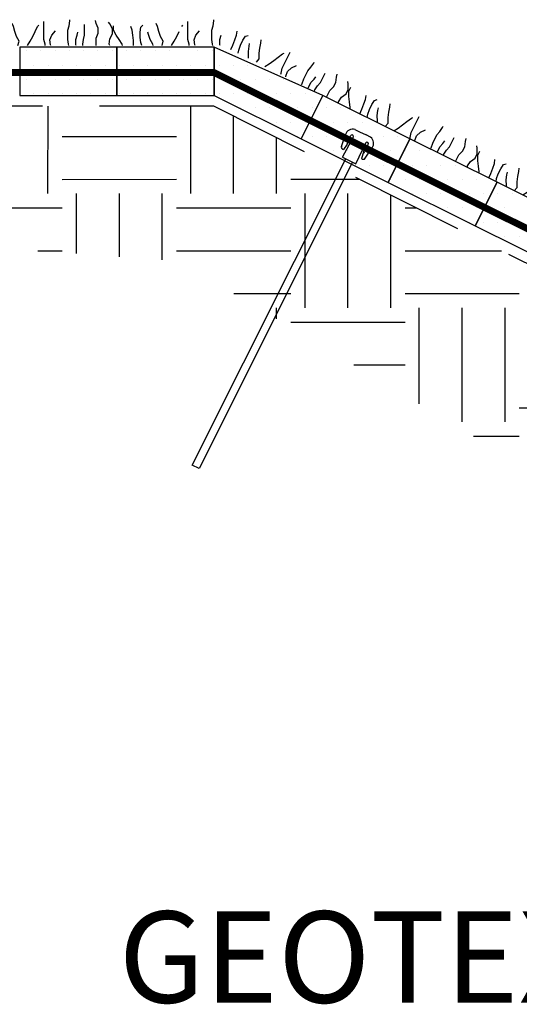
# Model space of a CAD drawing. Extents: x 0 to 36, y -4.2 to 22.
# Drawn here: x 3.5 to 4.6, y 16.3 to 18.4 of the extents above; entities that cross this region are included whole.
import ezdxf

# ---------------------------------------------------------------- set-up
doc = ezdxf.new("R2010")
doc.units = 0
doc.header["$MEASUREMENT"] = 0
doc.linetypes.add('HIDDEN', pattern=[0.375, 0.25, -0.125])
doc.layers.get('0').update_dxf_attribs({"linetype": 'CONTINUOUS'})
for name, color, linetype in [('GEOTEXTILE', 6, 'CONTINUOUS'), ('GEOWEB', 7, 'CONTINUOUS'), ('GRASS', 3, 'CONTINUOUS'), ('INFILL', 9, 'CONTINUOUS'), ('SOIL', 34, 'CONTINUOUS'), ('TENDONS', 7, 'CONTINUOUS'), ('TEXT', 7, 'CONTINUOUS')]:
    doc.layers.add(name, color=color, linetype=linetype)
doc.styles.add('SIMPLEX', font='romans.shx')

# ---------------------------------------------------------------- blocks, each defined once
blk = doc.blocks.new('*X5')
at = {"color": 0, "extrusion": (0.677082, -0.581132, 0.451493)}
for p, q in [((-3.9382, 9.9693, 18.7378), (-3.7754, 10.159, 18.7378)), ((-4.2188, 9.8806, 19.0445), (-4.0815, 10.0407, 19.0445)), ((-4.1867, 9.8531, 18.9608), (-4.0239, 10.0428, 18.9608)), ((-3.9479, 9.9364, 18.7099), (-4.0335, 10.0099, 18.933)), ((-3.982, 9.8749, 18.682), (-3.9168, 9.9509, 18.682)), ((-4.251, 9.9082, 19.1281), (-4.2348, 9.927, 19.1281)), ((-4.0089, 9.8652, 18.7099), (-4.0946, 9.9387, 18.933)), ((-4.1964, 9.8202, 18.933), (-4.281, 9.8928, 19.1533)), ((-4.0835, 9.8057, 18.7451), (-4.1557, 9.8676, 18.933)), ((-4.4352, 9.7369, 19.1839), (-4.3371, 9.8512, 19.1839)), ((-4.3281, 9.645, 18.9051), (-4.1653, 9.8347, 18.9051)), ((-4.2574, 9.749, 18.933), (-4.3431, 9.8225, 19.156)), ((-4.2063, 9.7219, 18.8214), (-4.1332, 9.8071, 18.8214)), ((-4.3185, 9.6779, 18.933), (-4.4041, 9.7514, 19.156)), ((-4.4448, 9.704, 19.156), (-4.4869, 9.7401, 19.2656)), ((-4.5766, 9.5288, 19.1281), (-4.4138, 9.7185, 19.1281)), ((-4.5059, 9.6328, 19.156), (-4.5641, 9.6828, 19.3077)), ((-4.5445, 9.5012, 19.0445), (-4.3817, 9.6909, 19.0445)), ((-4.4306, 9.5689, 18.9608), (-4.3495, 9.6634, 18.9608)), ((-4.567, 9.5617, 19.156), (-4.6327, 9.6181, 19.3271)), ((-4.3509, 9.6233, 18.9113), (-4.3592, 9.6305, 18.933)), ((-4.793, 9.385, 19.2676), (-4.6301, 9.5747, 19.2676)), ((-4.7608, 9.3575, 19.1839), (-4.598, 9.5472, 19.1839)), ((-4.5579, 9.4716, 19.0265), (-4.6077, 9.5143, 19.156)), ((-4.6214, 9.4025, 19.0327), (-4.6687, 9.4431, 19.156)), ((-4.7705, 9.3246, 19.156), (-4.8362, 9.381, 19.3271)), ((-4.6848, 9.3334, 19.0389), (-4.7298, 9.372, 19.156)), ((-4.9022, 9.1494, 19.1281), (-4.7394, 9.3391, 19.1281)), ((-4.7421, 9.271, 19.0445), (-4.7073, 9.3115, 19.0445))]:
    blk.add_line(p, q, dxfattribs=at)
blk = doc.blocks.new('*X6')
at = {"color": 0, "extrusion": (0.677082, -0.581132, 0.451493)}
for p, q in [((-4.109, 10.0953, 19.156), (-4.109, 10.0953, 19.156)), ((-4.1503, 10.0689, 19.1839), (-4.1503, 10.0689, 19.1839)), ((-4.1294, 10.0715, 19.156), (-4.1294, 10.0715, 19.156)), ((-4.1085, 10.0742, 19.1281), (-4.1085, 10.0742, 19.1281)), ((-4.0876, 10.0769, 19.1003), (-4.0876, 10.0769, 19.1003)), ((-4.0667, 10.0795, 19.0724), (-4.0667, 10.0795, 19.0724)), ((-4.1497, 10.0478, 19.156), (-4.1497, 10.0478, 19.156)), ((-4.1288, 10.0505, 19.1281), (-4.1288, 10.0505, 19.1281)), ((-4.108, 10.0532, 19.1003), (-4.108, 10.0532, 19.1003)), ((-4.0871, 10.0558, 19.0724), (-4.0871, 10.0558, 19.0724)), ((-4.1706, 10.0452, 19.1839), (-4.1706, 10.0452, 19.1839)), ((-4.1492, 10.0268, 19.1281), (-4.1492, 10.0268, 19.1281)), ((-4.1283, 10.0294, 19.1003), (-4.1283, 10.0294, 19.1003)), ((-4.2118, 10.0188, 19.2118), (-4.2118, 10.0188, 19.2118)), ((-4.191, 10.0214, 19.1839), (-4.191, 10.0214, 19.1839)), ((-4.1701, 10.0241, 19.156), (-4.1701, 10.0241, 19.156)), ((-4.1487, 10.0057, 19.1003), (-4.1487, 10.0057, 19.1003)), ((-4.2531, 9.9924, 19.2397), (-4.2531, 9.9924, 19.2397)), ((-4.2322, 9.9951, 19.2118), (-4.2322, 9.9951, 19.2118)), ((-4.2113, 9.9977, 19.1839), (-4.2113, 9.9977, 19.1839)), ((-4.1904, 10.0004, 19.156), (-4.1904, 10.0004, 19.156)), ((-4.1695, 10.0031, 19.1281), (-4.1695, 10.0031, 19.1281)), ((-4.2734, 9.9687, 19.2397), (-4.2734, 9.9687, 19.2397)), ((-4.2525, 9.9714, 19.2118), (-4.2525, 9.9714, 19.2118)), ((-4.2317, 9.974, 19.1839), (-4.2317, 9.974, 19.1839)), ((-4.2108, 9.9767, 19.156), (-4.2108, 9.9767, 19.156)), ((-4.1899, 9.9794, 19.1281), (-4.1899, 9.9794, 19.1281)), ((-4.3147, 9.9423, 19.2676), (-4.3147, 9.9423, 19.2676)), ((-4.2938, 9.945, 19.2397), (-4.2938, 9.945, 19.2397)), ((-4.2729, 9.9476, 19.2118), (-4.2729, 9.9476, 19.2118)), ((-4.252, 9.9503, 19.1839), (-4.252, 9.9503, 19.1839)), ((-4.2311, 9.953, 19.156), (-4.2311, 9.953, 19.156)), ((-4.335, 9.9186, 19.2676), (-4.335, 9.9186, 19.2676)), ((-4.3141, 9.9213, 19.2397), (-4.3141, 9.9213, 19.2397)), ((-4.2933, 9.9239, 19.2118), (-4.2933, 9.9239, 19.2118)), ((-4.2724, 9.9266, 19.1839), (-4.2724, 9.9266, 19.1839)), ((-4.2515, 9.9293, 19.156), (-4.2515, 9.9293, 19.156)), ((-4.3559, 9.9159, 19.2954), (-4.3559, 9.9159, 19.2954)), ((-4.3345, 9.8975, 19.2397), (-4.3345, 9.8975, 19.2397)), ((-4.3136, 9.9002, 19.2118), (-4.3136, 9.9002, 19.2118)), ((-4.2927, 9.9029, 19.1839), (-4.2927, 9.9029, 19.1839)), ((-4.3763, 9.8922, 19.2954), (-4.3763, 9.8922, 19.2954)), ((-4.3554, 9.8949, 19.2676), (-4.3554, 9.8949, 19.2676)), ((-4.334, 9.8765, 19.2118), (-4.334, 9.8765, 19.2118)), ((-4.4175, 9.8658, 19.3233), (-4.4175, 9.8658, 19.3233)), ((-4.3966, 9.8685, 19.2954), (-4.3966, 9.8685, 19.2954)), ((-4.3757, 9.8712, 19.2676), (-4.3757, 9.8712, 19.2676)), ((-4.3548, 9.8738, 19.2397), (-4.3548, 9.8738, 19.2397)), ((-4.3543, 9.8528, 19.2118), (-4.3543, 9.8528, 19.2118)), ((-4.4378, 9.8421, 19.3233), (-4.4378, 9.8421, 19.3233)), ((-4.417, 9.8448, 19.2954), (-4.417, 9.8448, 19.2954)), ((-4.3961, 9.8474, 19.2676), (-4.3961, 9.8474, 19.2676)), ((-4.3752, 9.8501, 19.2397), (-4.3752, 9.8501, 19.2397)), ((-4.4791, 9.8157, 19.3512), (-4.4791, 9.8157, 19.3512)), ((-4.4582, 9.8184, 19.3233), (-4.4582, 9.8184, 19.3233)), ((-4.4373, 9.8211, 19.2954), (-4.4373, 9.8211, 19.2954)), ((-4.4164, 9.8237, 19.2676), (-4.4164, 9.8237, 19.2676)), ((-4.3955, 9.8264, 19.2397), (-4.3955, 9.8264, 19.2397)), ((-4.5203, 9.7894, 19.3791), (-4.5203, 9.7894, 19.3791)), ((-4.4994, 9.792, 19.3512), (-4.4994, 9.792, 19.3512)), ((-4.4785, 9.7947, 19.3233), (-4.4785, 9.7947, 19.3233)), ((-4.4577, 9.7974, 19.2954), (-4.4577, 9.7974, 19.2954)), ((-4.4368, 9.8, 19.2676), (-4.4368, 9.8, 19.2676)), ((-4.5198, 9.7683, 19.3512), (-4.5198, 9.7683, 19.3512)), ((-4.4989, 9.771, 19.3233), (-4.4989, 9.771, 19.3233)), ((-4.478, 9.7736, 19.2954), (-4.478, 9.7736, 19.2954)), ((-4.4571, 9.7763, 19.2676), (-4.4571, 9.7763, 19.2676)), ((-4.5407, 9.7656, 19.3791), (-4.5407, 9.7656, 19.3791)), ((-4.5193, 9.7473, 19.3233), (-4.5193, 9.7473, 19.3233)), ((-4.4984, 9.7499, 19.2954), (-4.4984, 9.7499, 19.2954)), ((-4.5819, 9.7393, 19.407), (-4.5819, 9.7393, 19.407)), ((-4.561, 9.7419, 19.3791), (-4.561, 9.7419, 19.3791)), ((-4.5401, 9.7446, 19.3512), (-4.5401, 9.7446, 19.3512)), ((-4.5396, 9.7235, 19.3233), (-4.5396, 9.7235, 19.3233)), ((-4.6023, 9.7155, 19.407), (-4.6023, 9.7155, 19.407)), ((-4.5814, 9.7182, 19.3791), (-4.5814, 9.7182, 19.3791)), ((-4.5605, 9.7209, 19.3512), (-4.5605, 9.7209, 19.3512)), ((-4.6435, 9.6892, 19.4349), (-4.6435, 9.6892, 19.4349)), ((-4.6226, 9.6918, 19.407), (-4.6226, 9.6918, 19.407)), ((-4.6017, 9.6945, 19.3791), (-4.6017, 9.6945, 19.3791)), ((-4.5808, 9.6972, 19.3512), (-4.5808, 9.6972, 19.3512)), ((-4.56, 9.6998, 19.3233), (-4.56, 9.6998, 19.3233)), ((-4.6638, 9.6655, 19.4349), (-4.6638, 9.6655, 19.4349)), ((-4.643, 9.6681, 19.407), (-4.643, 9.6681, 19.407)), ((-4.6221, 9.6708, 19.3791), (-4.6221, 9.6708, 19.3791)), ((-4.6012, 9.6735, 19.3512), (-4.6012, 9.6735, 19.3512)), ((-4.6633, 9.6444, 19.407), (-4.6633, 9.6444, 19.407)), ((-4.6424, 9.6471, 19.3791), (-4.6424, 9.6471, 19.3791)), ((-4.6215, 9.6497, 19.3512), (-4.6215, 9.6497, 19.3512)), ((-4.7046, 9.618, 19.4349), (-4.7046, 9.618, 19.4349)), ((-4.6837, 9.6207, 19.407), (-4.6837, 9.6207, 19.407)), ((-4.6628, 9.6234, 19.3791), (-4.6628, 9.6234, 19.3791)), ((-4.6419, 9.626, 19.3512), (-4.6419, 9.626, 19.3512)), ((-4.7249, 9.5943, 19.4349), (-4.7249, 9.5943, 19.4349)), ((-4.704, 9.597, 19.407), (-4.704, 9.597, 19.407)), ((-4.6831, 9.5996, 19.3791), (-4.6831, 9.5996, 19.3791)), ((-4.6623, 9.6023, 19.3512), (-4.6623, 9.6023, 19.3512)), ((-4.7244, 9.5733, 19.407), (-4.7244, 9.5733, 19.407)), ((-4.7035, 9.5759, 19.3791), (-4.7035, 9.5759, 19.3791)), ((-4.6826, 9.5786, 19.3512), (-4.6826, 9.5786, 19.3512)), ((-4.7453, 9.5706, 19.4349), (-4.7453, 9.5706, 19.4349)), ((-4.7238, 9.5522, 19.3791), (-4.7238, 9.5522, 19.3791)), ((-4.703, 9.5549, 19.3512), (-4.703, 9.5549, 19.3512)), ((-4.7656, 9.5469, 19.4349), (-4.7656, 9.5469, 19.4349)), ((-4.7447, 9.5496, 19.407), (-4.7447, 9.5496, 19.407)), ((-4.7233, 9.5312, 19.3512), (-4.7233, 9.5312, 19.3512)), ((-4.786, 9.5232, 19.4349), (-4.786, 9.5232, 19.4349)), ((-4.7651, 9.5258, 19.407), (-4.7651, 9.5258, 19.407)), ((-4.7442, 9.5285, 19.3791), (-4.7442, 9.5285, 19.3791)), ((-4.8063, 9.4995, 19.4349), (-4.8063, 9.4995, 19.4349)), ((-4.7854, 9.5021, 19.407), (-4.7854, 9.5021, 19.407)), ((-4.7645, 9.5048, 19.3791), (-4.7645, 9.5048, 19.3791)), ((-4.7437, 9.5075, 19.3512), (-4.7437, 9.5075, 19.3512)), ((-4.8267, 9.4757, 19.4349), (-4.8267, 9.4757, 19.4349)), ((-4.8058, 9.4784, 19.407), (-4.8058, 9.4784, 19.407)), ((-4.7849, 9.4811, 19.3791), (-4.7849, 9.4811, 19.3791)), ((-4.764, 9.4837, 19.3512), (-4.764, 9.4837, 19.3512)), ((-4.847, 9.452, 19.4349), (-4.847, 9.452, 19.4349)), ((-4.8261, 9.4547, 19.407), (-4.8261, 9.4547, 19.407)), ((-4.8053, 9.4574, 19.3791), (-4.8053, 9.4574, 19.3791)), ((-4.7844, 9.46, 19.3512), (-4.7844, 9.46, 19.3512)), ((-4.8674, 9.4283, 19.4349), (-4.8674, 9.4283, 19.4349)), ((-4.8465, 9.431, 19.407), (-4.8465, 9.431, 19.407)), ((-4.8256, 9.4337, 19.3791), (-4.8256, 9.4337, 19.3791)), ((-4.8047, 9.4363, 19.3512), (-4.8047, 9.4363, 19.3512)), ((-4.8877, 9.4046, 19.4349), (-4.8877, 9.4046, 19.4349)), ((-4.8668, 9.4073, 19.407), (-4.8668, 9.4073, 19.407)), ((-4.846, 9.4099, 19.3791), (-4.846, 9.4099, 19.3791)), ((-4.8251, 9.4126, 19.3512), (-4.8251, 9.4126, 19.3512)), ((-4.9081, 9.3809, 19.4349), (-4.9081, 9.3809, 19.4349)), ((-4.8872, 9.3836, 19.407), (-4.8872, 9.3836, 19.407)), ((-4.8663, 9.3862, 19.3791), (-4.8663, 9.3862, 19.3791)), ((-4.8454, 9.3889, 19.3512), (-4.8454, 9.3889, 19.3512)), ((-4.8867, 9.3625, 19.3791), (-4.8867, 9.3625, 19.3791)), ((-4.8658, 9.3652, 19.3512), (-4.8658, 9.3652, 19.3512))]:
    blk.add_line(p, q, dxfattribs=at)
blk = doc.blocks.new('GRASSR')
for p, q in [((-19.498, 0.423), (-19.455, 0.463)), ((-19.116, 0.437), (-19.145, 0.507)), ((-18.566, 0.437), (-18.54, 0.463)), ((-18.427, 0.139), (-18.427, 0.55)), ((-17.878, 0.35), (-17.849, 0.452)), ((-17.849, 0.452), (-17.834, 0.562)), ((-17.834, 0.562), (-17.834, 0.591)), ((-17.498, 0.24), (-17.498, 0.478)), ((-17.229, 0.507), (-17.244, 0.576)), ((-17.186, 0.394), (-17.229, 0.507)), ((-16.92, 0.492), (-16.949, 0.536)), ((-16.862, 0.379), (-16.92, 0.492)), ((-16.836, 0.35), (-16.836, 0.452)), ((-16.214, 0.423), (-16.17, 0.463)), ((-15.832, 0.437), (-15.861, 0.507)), ((-15.282, 0.437), (-15.256, 0.463)), ((-15.143, 0.139), (-15.143, 0.55)), ((-14.593, 0.35), (-14.564, 0.452)), ((-14.564, 0.452), (-14.55, 0.562)), ((-14.55, 0.562), (-14.55, 0.591)), ((-14.214, 0.24), (-14.214, 0.478)), ((-13.945, 0.507), (-13.959, 0.576)), ((-13.902, 0.394), (-13.945, 0.507)), ((-13.635, 0.492), (-13.664, 0.536)), ((-13.577, 0.379), (-13.635, 0.492)), ((-13.551, 0.35), (-13.551, 0.452)), ((-12.93, 0.423), (-12.886, 0.463)), ((-12.548, 0.437), (-12.577, 0.507)), ((-11.998, 0.437), (-11.972, 0.463)), ((-11.859, 0.139), (-11.859, 0.55)), ((-11.309, 0.35), (-11.28, 0.452)), ((-11.28, 0.452), (-11.265, 0.562)), ((-11.265, 0.562), (-11.265, 0.591)), ((-10.93, 0.24), (-10.93, 0.478)), ((-10.661, 0.507), (-10.675, 0.576)), ((-10.617, 0.394), (-10.661, 0.507)), ((-10.351, 0.492), (-10.38, 0.536)), ((-10.293, 0.379), (-10.351, 0.492)), ((-10.267, 0.35), (-10.267, 0.452)), ((-9.645, 0.423), (-9.602, 0.463)), ((-9.263, 0.437), (-9.292, 0.507)), ((-8.713, 0.437), (-8.687, 0.463)), ((-8.574, 0.139), (-8.574, 0.55)), ((-8.025, 0.35), (-7.996, 0.452)), ((-7.996, 0.452), (-7.981, 0.562)), ((-7.981, 0.562), (-7.981, 0.591)), ((-7.645, 0.24), (-7.645, 0.478)), ((-7.376, 0.507), (-7.391, 0.576)), ((-7.333, 0.394), (-7.376, 0.507)), ((-7.067, 0.492), (-7.096, 0.536)), ((-7.009, 0.379), (-7.067, 0.492)), ((-6.983, 0.35), (-6.983, 0.452)), ((-6.361, 0.423), (-6.318, 0.463)), ((-5.979, 0.437), (-6.008, 0.507)), ((-5.429, 0.437), (-5.403, 0.463)), ((-5.29, 0.139), (-5.29, 0.55)), ((-4.74, 0.35), (-4.711, 0.452)), ((-4.711, 0.452), (-4.697, 0.562)), ((-4.697, 0.562), (-4.697, 0.591)), ((-4.361, 0.24), (-4.361, 0.478)), ((-4.092, 0.507), (-4.106, 0.576)), ((-4.049, 0.394), (-4.092, 0.507)), ((-3.782, 0.492), (-3.811, 0.536)), ((-3.724, 0.379), (-3.782, 0.492)), ((-3.698, 0.35), (-3.698, 0.452)), ((-3.077, 0.423), (-3.033, 0.463)), ((-2.695, 0.437), (-2.724, 0.507)), ((-2.145, 0.437), (-2.119, 0.463)), ((-2.006, 0.139), (-2.006, 0.55)), ((-1.456, 0.35), (-1.427, 0.452)), ((-1.427, 0.452), (-1.413, 0.562)), ((-1.413, 0.562), (-1.413, 0.591)), ((-1.077, 0.24), (-1.077, 0.478)), ((-0.808, 0.507), (-0.822, 0.576)), ((-0.764, 0.394), (-0.808, 0.507)), ((-0.498, 0.492), (-0.527, 0.536)), ((-0.44, 0.379), (-0.498, 0.492)), ((-0.414, 0.35), (-0.414, 0.452)), ((0.02, 0.24), (0.02, 0.478)), ((-19.695, 0.35), (-19.724, 0.437)), ((-19.681, 0.24), (-19.695, 0.35)), ((-19.666, 0.113), (-19.681, 0.24)), ((-19.513, 0.31), (-19.498, 0.423)), ((-19.513, 0.182), (-19.513, 0.31)), ((-19.327, 0.252), (-19.342, 0.31)), ((-19.287, 0.139), (-19.327, 0.252)), ((-19.087, 0.324), (-19.116, 0.437)), ((-19.047, 0.211), (-19.087, 0.324)), ((-18.679, 0.211), (-18.624, 0.324)), ((-18.624, 0.324), (-18.566, 0.437)), ((-18.286, 0.127), (-18.242, 0.24)), ((-18.242, 0.24), (-18.158, 0.339)), ((-17.878, 0.139), (-17.878, 0.35)), ((-17.695, 0.139), (-17.666, 0.24)), ((-17.666, 0.24), (-17.652, 0.31)), ((-17.524, 0.139), (-17.498, 0.24)), ((-17.229, 0.168), (-17.186, 0.281)), ((-17.186, 0.281), (-17.186, 0.394)), ((-16.92, 0.153), (-16.862, 0.266)), ((-16.862, 0.266), (-16.862, 0.379)), ((-16.778, 0.24), (-16.836, 0.35)), ((-16.708, 0.139), (-16.778, 0.24)), ((-16.411, 0.35), (-16.44, 0.437)), ((-16.396, 0.24), (-16.411, 0.35)), ((-16.382, 0.113), (-16.396, 0.24)), ((-16.228, 0.31), (-16.214, 0.423)), ((-16.228, 0.182), (-16.228, 0.31)), ((-16.043, 0.252), (-16.058, 0.31)), ((-16.003, 0.139), (-16.043, 0.252)), ((-15.803, 0.324), (-15.832, 0.437)), ((-15.762, 0.211), (-15.803, 0.324)), ((-15.395, 0.211), (-15.34, 0.324)), ((-15.34, 0.324), (-15.282, 0.437)), ((-15.001, 0.127), (-14.958, 0.24)), ((-14.958, 0.24), (-14.874, 0.339)), ((-14.593, 0.139), (-14.593, 0.35)), ((-14.411, 0.139), (-14.382, 0.24)), ((-14.382, 0.24), (-14.367, 0.31)), ((-14.24, 0.139), (-14.214, 0.24)), ((-13.945, 0.168), (-13.902, 0.281)), ((-13.902, 0.281), (-13.902, 0.394)), ((-13.635, 0.153), (-13.577, 0.266)), ((-13.577, 0.266), (-13.577, 0.379)), ((-13.493, 0.24), (-13.551, 0.35)), ((-13.424, 0.139), (-13.493, 0.24)), ((-13.126, 0.35), (-13.155, 0.437)), ((-13.112, 0.24), (-13.126, 0.35)), ((-13.097, 0.113), (-13.112, 0.24)), ((-12.944, 0.31), (-12.93, 0.423)), ((-12.944, 0.182), (-12.944, 0.31)), ((-12.759, 0.252), (-12.773, 0.31)), ((-12.718, 0.139), (-12.759, 0.252)), ((-12.519, 0.324), (-12.548, 0.437)), ((-12.478, 0.211), (-12.519, 0.324)), ((-12.111, 0.211), (-12.056, 0.324)), ((-12.056, 0.324), (-11.998, 0.437)), ((-11.674, 0.24), (-11.59, 0.339)), ((-11.309, 0.139), (-11.309, 0.35)), ((-11.127, 0.139), (-11.098, 0.24)), ((-11.098, 0.24), (-11.083, 0.31)), ((-10.956, 0.139), (-10.93, 0.24)), ((-10.661, 0.168), (-10.617, 0.281)), ((-10.617, 0.281), (-10.617, 0.394)), ((-10.351, 0.153), (-10.293, 0.266)), ((-10.293, 0.266), (-10.293, 0.379)), ((-10.209, 0.24), (-10.267, 0.35)), ((-10.14, 0.139), (-10.209, 0.24)), ((-9.842, 0.35), (-9.871, 0.437)), ((-9.828, 0.24), (-9.842, 0.35)), ((-9.813, 0.113), (-9.828, 0.24)), ((-9.66, 0.31), (-9.645, 0.423)), ((-9.66, 0.182), (-9.66, 0.31)), ((-9.475, 0.252), (-9.489, 0.31)), ((-9.434, 0.139), (-9.475, 0.252)), ((-9.234, 0.324), (-9.263, 0.437)), ((-9.194, 0.211), (-9.234, 0.324)), ((-8.826, 0.211), (-8.771, 0.324)), ((-8.771, 0.324), (-8.713, 0.437)), ((-8.433, 0.127), (-8.389, 0.24)), ((-8.389, 0.24), (-8.305, 0.339)), ((-8.025, 0.139), (-8.025, 0.35)), ((-7.842, 0.139), (-7.813, 0.24)), ((-7.813, 0.24), (-7.799, 0.31)), ((-7.671, 0.139), (-7.645, 0.24)), ((-7.376, 0.168), (-7.333, 0.281)), ((-7.333, 0.281), (-7.333, 0.394)), ((-7.067, 0.153), (-7.009, 0.266)), ((-7.009, 0.266), (-7.009, 0.379)), ((-6.925, 0.24), (-6.983, 0.35)), ((-6.855, 0.139), (-6.925, 0.24)), ((-6.558, 0.35), (-6.587, 0.437)), ((-6.543, 0.24), (-6.558, 0.35)), ((-6.529, 0.113), (-6.543, 0.24)), ((-6.375, 0.31), (-6.361, 0.423)), ((-6.375, 0.182), (-6.375, 0.31)), ((-6.19, 0.252), (-6.205, 0.31)), ((-6.15, 0.139), (-6.19, 0.252)), ((-5.95, 0.324), (-5.979, 0.437)), ((-5.909, 0.211), (-5.95, 0.324)), ((-5.542, 0.211), (-5.487, 0.324)), ((-5.487, 0.324), (-5.429, 0.437)), ((-5.148, 0.127), (-5.105, 0.24)), ((-5.105, 0.24), (-5.021, 0.339)), ((-4.74, 0.139), (-4.74, 0.35)), ((-4.558, 0.139), (-4.529, 0.24)), ((-4.529, 0.24), (-4.515, 0.31)), ((-4.387, 0.139), (-4.361, 0.24)), ((-4.092, 0.168), (-4.049, 0.281)), ((-4.049, 0.281), (-4.049, 0.394)), ((-3.782, 0.153), (-3.724, 0.266)), ((-3.724, 0.266), (-3.724, 0.379)), ((-3.641, 0.24), (-3.698, 0.35)), ((-3.571, 0.139), (-3.641, 0.24)), ((-3.273, 0.35), (-3.302, 0.437)), ((-3.259, 0.24), (-3.273, 0.35)), ((-3.245, 0.113), (-3.259, 0.24)), ((-3.091, 0.31), (-3.077, 0.423)), ((-3.091, 0.182), (-3.091, 0.31)), ((-2.906, 0.252), (-2.92, 0.31)), ((-2.865, 0.139), (-2.906, 0.252)), ((-2.666, 0.324), (-2.695, 0.437)), ((-2.625, 0.211), (-2.666, 0.324)), ((-2.258, 0.211), (-2.203, 0.324)), ((-2.203, 0.324), (-2.145, 0.437)), ((-1.864, 0.127), (-1.821, 0.24)), ((-1.821, 0.24), (-1.737, 0.339)), ((-1.456, 0.139), (-1.456, 0.35)), ((-1.274, 0.139), (-1.245, 0.24)), ((-1.245, 0.24), (-1.23, 0.31)), ((-1.103, 0.139), (-1.077, 0.24)), ((-0.808, 0.168), (-0.764, 0.281)), ((-0.764, 0.281), (-0.764, 0.394)), ((-0.498, 0.153), (-0.44, 0.266)), ((-0.44, 0.266), (-0.44, 0.379)), ((-0.356, 0.24), (-0.414, 0.35)), ((-0.287, 0.139), (-0.356, 0.24)), ((-0.141, 0.139), (-0.112, 0.24)), ((-0.006, 0.139), (0.02, 0.24)), ((-19.666, 0), (-19.666, 0.113)), ((-19.498, 0.069), (-19.513, 0.182)), ((-19.475, 0), (-19.498, 0.069)), ((-19.229, 0.029), (-19.287, 0.139)), ((-19.215, 0), (-19.229, 0.029)), ((-18.989, 0.098), (-19.047, 0.211)), ((-19.014, 0), (-18.989, 0.098)), ((-18.798, 0), (-18.737, 0.098)), ((-18.737, 0.098), (-18.679, 0.211)), ((-18.398, 0.029), (-18.427, 0.139)), ((-18.394, 0), (-18.398, 0.029)), ((-18.271, 0.014), (-18.286, 0.127)), ((-18.264, 0), (-18.271, 0.014)), ((-17.863, 0.029), (-17.878, 0.139)), ((-17.855, 0), (-17.863, 0.029)), ((-17.695, 0.014), (-17.695, 0.139)), ((-17.692, 0), (-17.695, 0.014)), ((-17.539, 0.029), (-17.524, 0.139)), ((-17.535, 0), (-17.539, 0.029)), ((-17.229, 0), (-17.229, 0.168)), ((-16.934, 0.029), (-16.92, 0.153)), ((-16.922, 0), (-16.934, 0.029)), ((-16.639, 0.029), (-16.708, 0.139)), ((-16.629, 0), (-16.639, 0.029)), ((-16.382, 0), (-16.382, 0.113)), ((-16.214, 0.069), (-16.228, 0.182)), ((-16.19, 0), (-16.214, 0.069)), ((-15.945, 0.029), (-16.003, 0.139)), ((-15.931, 0), (-15.945, 0.029)), ((-15.705, 0.098), (-15.762, 0.211)), ((-15.73, 0), (-15.705, 0.098)), ((-15.513, 0), (-15.453, 0.098)), ((-15.453, 0.098), (-15.395, 0.211)), ((-15.114, 0.029), (-15.143, 0.139)), ((-15.11, 0), (-15.114, 0.029)), ((-14.987, 0.014), (-15.001, 0.127)), ((-14.98, 0), (-14.987, 0.014)), ((-14.579, 0.029), (-14.593, 0.139)), ((-14.571, 0), (-14.579, 0.029)), ((-14.411, 0.014), (-14.411, 0.139)), ((-14.407, 0), (-14.411, 0.014)), ((-14.255, 0.029), (-14.24, 0.139)), ((-14.251, 0), (-14.255, 0.029)), ((-13.945, 0), (-13.945, 0.168)), ((-13.65, 0.029), (-13.635, 0.153)), ((-13.637, 0), (-13.65, 0.029)), ((-13.355, 0.029), (-13.424, 0.139)), ((-13.345, 0), (-13.355, 0.029)), ((-13.097, 0), (-13.097, 0.113)), ((-12.93, 0.069), (-12.944, 0.182)), ((-12.906, 0), (-12.93, 0.069)), ((-12.66, 0.029), (-12.718, 0.139)), ((-12.646, 0), (-12.66, 0.029)), ((-12.42, 0.098), (-12.478, 0.211)), ((-12.445, 0), (-12.42, 0.098)), ((-12.229, 0), (-12.168, 0.098)), ((-12.168, 0.098), (-12.111, 0.211)), ((-11.83, 0.029), (-11.859, 0.139)), ((-11.826, 0), (-11.83, 0.029)), ((-11.702, 0.014), (-11.717, 0.127)), ((-11.695, 0), (-11.702, 0.014)), ((-11.294, 0.029), (-11.309, 0.139)), ((-11.286, 0), (-11.294, 0.029)), ((-11.127, 0.014), (-11.127, 0.139)), ((-11.123, 0), (-11.127, 0.014)), ((-10.97, 0.029), (-10.956, 0.139)), ((-10.967, 0), (-10.97, 0.029)), ((-10.661, 0), (-10.661, 0.168)), ((-10.365, 0.029), (-10.351, 0.153)), ((-10.353, 0), (-10.365, 0.029)), ((-10.07, 0.029), (-10.14, 0.139)), ((-10.06, 0), (-10.07, 0.029)), ((-9.813, 0), (-9.813, 0.113)), ((-9.645, 0.069), (-9.66, 0.182)), ((-9.622, 0), (-9.645, 0.069)), ((-9.376, 0.029), (-9.434, 0.139)), ((-9.362, 0), (-9.376, 0.029)), ((-9.136, 0.098), (-9.194, 0.211)), ((-9.161, 0), (-9.136, 0.098)), ((-8.945, 0), (-8.884, 0.098)), ((-8.884, 0.098), (-8.826, 0.211)), ((-8.546, 0.029), (-8.574, 0.139)), ((-8.541, 0), (-8.546, 0.029)), ((-8.418, 0.014), (-8.433, 0.127)), ((-8.411, 0), (-8.418, 0.014)), ((-8.01, 0.029), (-8.025, 0.139)), ((-8.002, 0), (-8.01, 0.029)), ((-7.842, 0.014), (-7.842, 0.139)), ((-7.839, 0), (-7.842, 0.014)), ((-7.686, 0.029), (-7.671, 0.139)), ((-7.682, 0), (-7.686, 0.029)), ((-7.376, 0), (-7.376, 0.168)), ((-7.081, 0.029), (-7.067, 0.153)), ((-7.069, 0), (-7.081, 0.029)), ((-6.786, 0.029), (-6.855, 0.139)), ((-6.776, 0), (-6.786, 0.029)), ((-6.529, 0), (-6.529, 0.113)), ((-6.361, 0.069), (-6.375, 0.182)), ((-6.337, 0), (-6.361, 0.069)), ((-6.092, 0.029), (-6.15, 0.139)), ((-6.078, 0), (-6.092, 0.029)), ((-5.852, 0.098), (-5.909, 0.211)), ((-5.877, 0), (-5.852, 0.098)), ((-5.66, 0), (-5.6, 0.098)), ((-5.6, 0.098), (-5.542, 0.211)), ((-5.261, 0.029), (-5.29, 0.139)), ((-5.257, 0), (-5.261, 0.029)), ((-5.134, 0.014), (-5.148, 0.127)), ((-5.127, 0), (-5.134, 0.014)), ((-4.726, 0.029), (-4.74, 0.139)), ((-4.718, 0), (-4.726, 0.029)), ((-4.554, 0), (-4.558, 0.014)), ((-4.402, 0.029), (-4.387, 0.139)), ((-4.398, 0), (-4.402, 0.029)), ((-4.092, 0), (-4.092, 0.168)), ((-3.797, 0.029), (-3.782, 0.153)), ((-3.784, 0), (-3.797, 0.029)), ((-3.502, 0.029), (-3.571, 0.139)), ((-3.492, 0), (-3.502, 0.029)), ((-3.245, 0), (-3.245, 0.113)), ((-3.077, 0.069), (-3.091, 0.182)), ((-3.053, 0), (-3.077, 0.069)), ((-2.807, 0.029), (-2.865, 0.139)), ((-2.793, 0), (-2.807, 0.029)), ((-2.567, 0.098), (-2.625, 0.211)), ((-2.592, 0), (-2.567, 0.098)), ((-2.376, 0), (-2.315, 0.098)), ((-2.315, 0.098), (-2.258, 0.211)), ((-1.977, 0.029), (-2.006, 0.139)), ((-1.973, 0), (-1.977, 0.029)), ((-1.85, 0.014), (-1.864, 0.127)), ((-1.843, 0), (-1.85, 0.014)), ((-1.441, 0.029), (-1.456, 0.139)), ((-1.433, 0), (-1.441, 0.029)), ((-1.274, 0.014), (-1.274, 0.139)), ((-1.27, 0), (-1.274, 0.014)), ((-1.117, 0.029), (-1.103, 0.139)), ((-1.114, 0), (-1.117, 0.029)), ((-0.808, 0), (-0.808, 0.168)), ((-0.512, 0.029), (-0.498, 0.153)), ((-0.5, 0), (-0.512, 0.029)), ((-0.217, 0.029), (-0.287, 0.139)), ((-0.207, 0), (-0.217, 0.029)), ((-0.141, 0.014), (-0.141, 0.139)), ((-0.021, 0.029), (-0.006, 0.139))]:
    blk.add_line(p, q)
blk = doc.blocks.new('TOPGRASS')
for p, q in [((0.02, 0.294), (0.003, 0.335)), ((0.038, 0.226), (0.02, 0.294)), ((0.315, 0.226), (0.35, 0.294)), ((0.35, 0.294), (0.366, 0.309)), ((0.433, 0.115), (0.433, 0.361)), ((0.763, 0.242), (0.781, 0.302)), ((0.781, 0.302), (0.789, 0.368)), ((0.789, 0.368), (0.789, 0.386)), ((0.991, 0.176), (0.991, 0.318)), ((1.152, 0.335), (1.144, 0.377)), ((1.178, 0.268), (1.152, 0.335)), ((1.338, 0.327), (1.321, 0.353)), ((1.373, 0.259), (1.338, 0.327)), ((1.389, 0.242), (1.389, 0.302)), ((1.644, 0.242), (1.626, 0.294)), ((1.753, 0.217), (1.762, 0.285)), ((1.762, 0.285), (1.788, 0.309)), ((1.991, 0.294), (1.973, 0.335)), ((2.008, 0.226), (1.991, 0.294)), ((2.286, 0.226), (2.321, 0.294)), ((2.321, 0.294), (2.336, 0.309)), ((2.404, 0.115), (2.404, 0.361)), ((2.734, 0.242), (2.751, 0.302)), ((2.751, 0.302), (2.76, 0.368)), ((2.76, 0.368), (2.76, 0.386)), ((2.961, 0.176), (2.961, 0.318)), ((3.123, 0.335), (3.114, 0.377)), ((3.149, 0.268), (3.123, 0.335)), ((3.309, 0.327), (3.291, 0.353)), ((3.344, 0.259), (3.309, 0.327)), ((3.359, 0.242), (3.359, 0.302)), ((3.614, 0.242), (3.597, 0.294)), ((3.723, 0.217), (3.732, 0.285)), ((3.732, 0.285), (3.758, 0.309)), ((3.961, 0.294), (3.944, 0.335)), ((3.979, 0.226), (3.961, 0.294)), ((4.257, 0.226), (4.291, 0.294)), ((4.375, 0.115), (4.375, 0.361)), ((4.705, 0.242), (4.722, 0.302)), ((4.722, 0.302), (4.731, 0.368)), ((4.731, 0.368), (4.731, 0.386)), ((4.932, 0.176), (4.932, 0.318)), ((5.094, 0.335), (5.085, 0.377)), ((5.12, 0.268), (5.094, 0.335)), ((5.279, 0.327), (5.262, 0.353)), ((5.314, 0.259), (5.279, 0.327)), ((5.33, 0.242), (5.33, 0.302)), ((5.585, 0.242), (5.567, 0.294)), ((5.694, 0.217), (5.703, 0.285)), ((5.703, 0.285), (5.729, 0.309)), ((5.932, 0.294), (5.915, 0.335)), ((5.949, 0.226), (5.932, 0.294)), ((6.227, 0.226), (6.262, 0.294)), ((6.262, 0.294), (6.278, 0.309)), ((6.345, 0.115), (6.345, 0.361)), ((6.675, 0.242), (6.693, 0.302)), ((6.693, 0.302), (6.701, 0.368)), ((6.701, 0.368), (6.701, 0.386)), ((6.903, 0.176), (6.903, 0.318)), ((7.064, 0.335), (7.055, 0.377)), ((7.09, 0.268), (7.064, 0.335)), ((7.25, 0.327), (7.233, 0.353)), ((7.285, 0.259), (7.25, 0.327)), ((7.3, 0.242), (7.3, 0.302)), ((7.555, 0.242), (7.538, 0.294)), ((7.665, 0.217), (7.673, 0.285)), ((7.673, 0.285), (7.699, 0.309)), ((7.903, 0.294), (7.885, 0.335)), ((7.92, 0.226), (7.903, 0.294)), ((8.232, 0.294), (8.248, 0.309)), ((8.316, 0.115), (8.316, 0.361)), ((8.646, 0.242), (8.663, 0.302)), ((8.663, 0.302), (8.672, 0.368)), ((8.672, 0.368), (8.672, 0.386)), ((0.062, 0.158), (0.038, 0.226)), ((0.097, 0.09), (0.062, 0.158)), ((0.248, 0.09), (0.282, 0.158)), ((0.282, 0.158), (0.315, 0.226)), ((0.519, 0.108), (0.545, 0.176)), ((0.545, 0.176), (0.595, 0.235)), ((0.763, 0.115), (0.763, 0.242)), ((0.873, 0.115), (0.89, 0.176)), ((0.89, 0.176), (0.899, 0.217)), ((0.975, 0.115), (0.991, 0.176)), ((1.152, 0.132), (1.178, 0.2)), ((1.178, 0.2), (1.178, 0.268)), ((1.338, 0.123), (1.373, 0.191)), ((1.373, 0.191), (1.373, 0.259)), ((1.423, 0.176), (1.389, 0.242)), ((1.465, 0.115), (1.423, 0.176)), ((1.652, 0.176), (1.644, 0.242)), ((1.661, 0.099), (1.652, 0.176)), ((1.753, 0.141), (1.753, 0.217)), ((1.762, 0.073), (1.753, 0.141)), ((1.864, 0.182), (1.855, 0.217)), ((1.888, 0.115), (1.864, 0.182)), ((2.032, 0.158), (2.008, 0.226)), ((2.067, 0.09), (2.032, 0.158)), ((2.218, 0.09), (2.253, 0.158)), ((2.253, 0.158), (2.286, 0.226)), ((2.489, 0.108), (2.515, 0.176)), ((2.515, 0.176), (2.566, 0.235)), ((2.734, 0.115), (2.734, 0.242)), ((2.843, 0.115), (2.861, 0.176)), ((2.861, 0.176), (2.869, 0.217)), ((2.946, 0.115), (2.961, 0.176)), ((3.123, 0.132), (3.149, 0.2)), ((3.149, 0.2), (3.149, 0.268)), ((3.309, 0.123), (3.344, 0.191)), ((3.344, 0.191), (3.344, 0.259)), ((3.394, 0.176), (3.359, 0.242)), ((3.436, 0.115), (3.394, 0.176)), ((3.623, 0.176), (3.614, 0.242)), ((3.631, 0.099), (3.623, 0.176)), ((3.723, 0.141), (3.723, 0.217)), ((3.732, 0.073), (3.723, 0.141)), ((3.835, 0.182), (3.826, 0.217)), ((3.859, 0.115), (3.835, 0.182)), ((4.003, 0.158), (3.979, 0.226)), ((4.038, 0.09), (4.003, 0.158)), ((4.189, 0.09), (4.224, 0.158)), ((4.224, 0.158), (4.257, 0.226)), ((4.46, 0.108), (4.486, 0.176)), ((4.486, 0.176), (4.536, 0.235)), ((4.705, 0.115), (4.705, 0.242)), ((4.814, 0.115), (4.831, 0.176)), ((4.831, 0.176), (4.84, 0.217)), ((4.916, 0.115), (4.932, 0.176)), ((5.094, 0.132), (5.12, 0.2)), ((5.12, 0.2), (5.12, 0.268)), ((5.279, 0.123), (5.314, 0.191)), ((5.314, 0.191), (5.314, 0.259)), ((5.364, 0.176), (5.33, 0.242)), ((5.406, 0.115), (5.364, 0.176)), ((5.593, 0.176), (5.585, 0.242)), ((5.602, 0.099), (5.593, 0.176)), ((5.694, 0.141), (5.694, 0.217)), ((5.703, 0.073), (5.694, 0.141)), ((5.805, 0.182), (5.797, 0.217)), ((5.83, 0.115), (5.805, 0.182)), ((5.974, 0.158), (5.949, 0.226)), ((6.008, 0.09), (5.974, 0.158)), ((6.159, 0.09), (6.194, 0.158)), ((6.194, 0.158), (6.227, 0.226)), ((6.43, 0.108), (6.456, 0.176)), ((6.456, 0.176), (6.507, 0.235)), ((6.675, 0.115), (6.675, 0.242)), ((6.785, 0.115), (6.802, 0.176)), ((6.802, 0.176), (6.811, 0.217)), ((6.887, 0.115), (6.903, 0.176)), ((7.064, 0.132), (7.09, 0.2)), ((7.09, 0.2), (7.09, 0.268)), ((7.25, 0.123), (7.285, 0.191)), ((7.285, 0.191), (7.285, 0.259)), ((7.335, 0.176), (7.3, 0.242)), ((7.377, 0.115), (7.335, 0.176)), ((7.564, 0.176), (7.555, 0.242)), ((7.573, 0.099), (7.564, 0.176)), ((7.665, 0.141), (7.665, 0.217)), ((7.673, 0.073), (7.665, 0.141)), ((7.776, 0.182), (7.767, 0.217)), ((7.8, 0.115), (7.776, 0.182)), ((7.944, 0.158), (7.92, 0.226)), ((7.979, 0.09), (7.944, 0.158)), ((8.13, 0.09), (8.165, 0.158)), ((8.165, 0.158), (8.198, 0.226)), ((8.401, 0.108), (8.427, 0.176)), ((8.427, 0.176), (8.477, 0.235)), ((8.646, 0.115), (8.646, 0.242)), ((8.755, 0.115), (8.773, 0.176)), ((0.081, 0.031), (0.097, 0.09)), ((0.211, 0.031), (0.248, 0.09)), ((0.451, 0.049), (0.433, 0.115)), ((0.453, 0.031), (0.451, 0.049)), ((0.527, 0.04), (0.519, 0.108)), ((0.531, 0.031), (0.527, 0.04)), ((0.772, 0.049), (0.763, 0.115)), ((0.777, 0.031), (0.772, 0.049)), ((0.873, 0.04), (0.873, 0.115)), ((0.875, 0.031), (0.873, 0.04)), ((0.967, 0.049), (0.975, 0.115)), ((0.969, 0.031), (0.967, 0.049)), ((1.152, 0.031), (1.152, 0.132)), ((1.33, 0.049), (1.338, 0.123)), ((1.337, 0.031), (1.33, 0.049)), ((1.507, 0.049), (1.465, 0.115)), ((1.513, 0.031), (1.507, 0.049)), ((1.661, 0.031), (1.661, 0.099)), ((1.776, 0.031), (1.762, 0.073)), ((1.923, 0.049), (1.888, 0.115)), ((1.931, 0.031), (1.923, 0.049)), ((2.052, 0.031), (2.067, 0.09)), ((2.182, 0.031), (2.218, 0.09)), ((2.421, 0.049), (2.404, 0.115)), ((2.424, 0.031), (2.421, 0.049)), ((2.498, 0.04), (2.489, 0.108)), ((2.502, 0.031), (2.498, 0.04)), ((2.743, 0.049), (2.734, 0.115)), ((2.748, 0.031), (2.743, 0.049)), ((2.843, 0.04), (2.843, 0.115)), ((2.846, 0.031), (2.843, 0.04)), ((2.937, 0.049), (2.946, 0.115)), ((2.939, 0.031), (2.937, 0.049)), ((3.123, 0.031), (3.123, 0.132)), ((3.3, 0.049), (3.309, 0.123)), ((3.307, 0.031), (3.3, 0.049)), ((3.477, 0.049), (3.436, 0.115)), ((3.483, 0.031), (3.477, 0.049)), ((3.631, 0.031), (3.631, 0.099)), ((3.746, 0.031), (3.732, 0.073)), ((3.894, 0.049), (3.859, 0.115)), ((3.902, 0.031), (3.894, 0.049)), ((4.023, 0.031), (4.038, 0.09)), ((4.153, 0.031), (4.189, 0.09)), ((4.392, 0.049), (4.375, 0.115)), ((4.394, 0.031), (4.392, 0.049)), ((4.468, 0.04), (4.46, 0.108)), ((4.473, 0.031), (4.468, 0.04)), ((4.713, 0.049), (4.705, 0.115)), ((4.718, 0.031), (4.713, 0.049)), ((4.814, 0.04), (4.814, 0.115)), ((4.816, 0.031), (4.814, 0.04)), ((4.908, 0.049), (4.916, 0.115)), ((4.91, 0.031), (4.908, 0.049)), ((5.094, 0.031), (5.094, 0.132)), ((5.271, 0.049), (5.279, 0.123)), ((5.278, 0.031), (5.271, 0.049)), ((5.448, 0.049), (5.406, 0.115)), ((5.454, 0.031), (5.448, 0.049)), ((5.602, 0.031), (5.602, 0.099)), ((5.717, 0.031), (5.703, 0.073)), ((5.864, 0.049), (5.83, 0.115)), ((5.873, 0.031), (5.864, 0.049)), ((5.993, 0.031), (6.008, 0.09)), ((6.123, 0.031), (6.159, 0.09)), ((6.363, 0.049), (6.345, 0.115)), ((6.365, 0.031), (6.363, 0.049)), ((6.439, 0.04), (6.43, 0.108)), ((6.443, 0.031), (6.439, 0.04)), ((6.684, 0.049), (6.675, 0.115)), ((6.689, 0.031), (6.684, 0.049)), ((6.785, 0.04), (6.785, 0.115)), ((6.787, 0.031), (6.785, 0.04)), ((6.878, 0.049), (6.887, 0.115)), ((6.881, 0.031), (6.878, 0.049)), ((7.064, 0.031), (7.064, 0.132)), ((7.241, 0.049), (7.25, 0.123)), ((7.249, 0.031), (7.241, 0.049)), ((7.418, 0.049), (7.377, 0.115)), ((7.424, 0.031), (7.418, 0.049)), ((7.573, 0.031), (7.573, 0.099)), ((7.688, 0.031), (7.673, 0.073)), ((7.835, 0.049), (7.8, 0.115)), ((7.843, 0.031), (7.835, 0.049)), ((7.964, 0.031), (7.979, 0.09)), ((8.094, 0.031), (8.13, 0.09)), ((8.333, 0.049), (8.316, 0.115)), ((8.336, 0.031), (8.333, 0.049)), ((8.41, 0.04), (8.401, 0.108)), ((8.414, 0.031), (8.41, 0.04)), ((8.654, 0.049), (8.646, 0.115)), ((8.659, 0.031), (8.654, 0.049)), ((8.755, 0.04), (8.755, 0.115)), ((8.757, 0.031), (8.755, 0.04))]:
    blk.add_line(p, q)
blk = doc.blocks.new('ATRA-A')
for p, q in [((-0.0291, -0.0466), (-0.0329, -0.0194)), ((-0.0197, -0.0365), (-0.0217, -0.0172)), ((-0.0167, -0.0666), (-0.0149, -0.0157)), ((0.0166, -0.0666), (0.0149, -0.0157)), ((0.0197, -0.0365), (0.0217, -0.0172)), ((0.0291, -0.0466), (0.0329, -0.0194)), ((-0.0197, -0.0365), (-0.0218, -0.0506)), ((0.0197, -0.0365), (0.0218, -0.0506)), ((-0.0167, -0.0666), (0.0166, -0.0666))]:
    blk.add_line(p, q)
at = {"linetype": 'Continuous'}
for p, q in [((-0.0191, 0), (-0.0079, 0)), ((-0.0079, 0), (0.0079, 0)), ((0.0191, 0), (0.0079, 0)), ((-0.0082, -0.8167), (-0.0082, -0.0666)), ((0.0085, -0.0666), (0.0085, -0.8167)), ((0.0085, -0.8167), (-0.0082, -0.8167))]:
    blk.add_line(p, q, dxfattribs=at)
for centre, radius, start, end in [((-0.0157, -0.017), 0.0173, 101.1231, 188.0009), ((-0.0182, -0.0167), 0.0035, 15.9013, 188.2049), ((0.0182, -0.0167), 0.0035, 351.7951, 164.0987), ((0.0157, -0.017), 0.0173, 351.9991, 78.8769), ((0.0223, -0.0409), 0.00457, 83.8065, 85.5635), ((-0.0239, -0.0458), 0.00521, 188, 293.86), ((0.0239, -0.0458), 0.00521, 246.14, 352)]:
    blk.add_arc(centre, radius, start, end)

msp = doc.modelspace()

# ---------------------------------------------------------------- linework, layer by layer
at = {"layer": 'GEOTEXTILE', "linetype": 'HIDDEN'}
msp.add_lwpolyline([(13.8468, 18.2173), (12.9668, 18.2173), (10.0896, 16.7682), (6.8224, 16.7682), (3.9443, 18.2173), (3.0644, 18.2173)], dxfattribs=at)
at = {"layer": 'GEOWEB', "elevation": -3.2}
for points in [[(3.5194, 18.2401), (3.7322, 18.2401), (3.7322, 18.3465), (3.5194, 18.3465)], [(3.7322, 18.2401), (3.945, 18.2401), (3.945, 18.3465), (3.7322, 18.3465)], [(3.945, 18.2401), (4.1354, 18.1452), (4.1829, 18.2404), (3.945, 18.3465)], [(4.1354, 18.1452), (4.3258, 18.0502), (4.3733, 18.1454), (4.1829, 18.2404)], [(4.3258, 18.0502), (4.5163, 17.9553), (4.5638, 18.0505), (4.3733, 18.1454)], [(4.5163, 17.9553), (4.7067, 17.8603), (4.7542, 17.9555), (4.5638, 18.0505)]]:
    msp.add_lwpolyline(points, close=True, dxfattribs=at)
at = {"layer": 'TENDONS', "linetype": 'Continuous', "const_width": 0.015}
msp.add_lwpolyline([(3.0354, 18.2908), (3.9443, 18.2908), (6.8488, 16.8416), (10.0633, 16.8416), (12.9668, 18.2908), (13.8787, 18.2908)], dxfattribs=at)

# ---------------------------------------------------------------- block references
at = {"layer": 'GRASS', "xscale": 0.16, "yscale": 0.16, "zscale": 0.16}
msp.add_blockref('TOPGRASS', (2.5567, 18.3446), dxfattribs=at)
at = {"layer": 'GRASS', "xscale": 0.09600000000000002, "yscale": 0.09600000000000002, "zscale": 0.09600000000000002, "rotation": 333.5000000000001}
msp.add_blockref('GRASSR', (5.6708, 17.4988), dxfattribs=at)
at = {"layer": 'INFILL', "extrusion": (0, 0.892275, 0.451493), "rotation": 130.639126498244}
msp.add_blockref('*X6', (0.3875, 1.5546, -3.0723), dxfattribs=at)
at = {"layer": 'SOIL', "extrusion": (0, 0.892275, 0.451493), "rotation": 130.639126498244}
msp.add_blockref('*X5', (0.3875, 1.5546, -3.0723), dxfattribs=at)
at = {"layer": 'TEXT', "rotation": 333.4}
msp.add_blockref('ATRA-A', (4.2701, 18.1575, -3.2), dxfattribs=at)

# ---------------------------------------------------------------- texts
at = {"layer": 'TEXT', "style": 'SIMPLEX'}
msp.add_text('GEOTEXTILE', height=0.2, dxfattribs=at).set_placement((3.7358, 16.2539))

doc.saveas('drawing.dxf')
